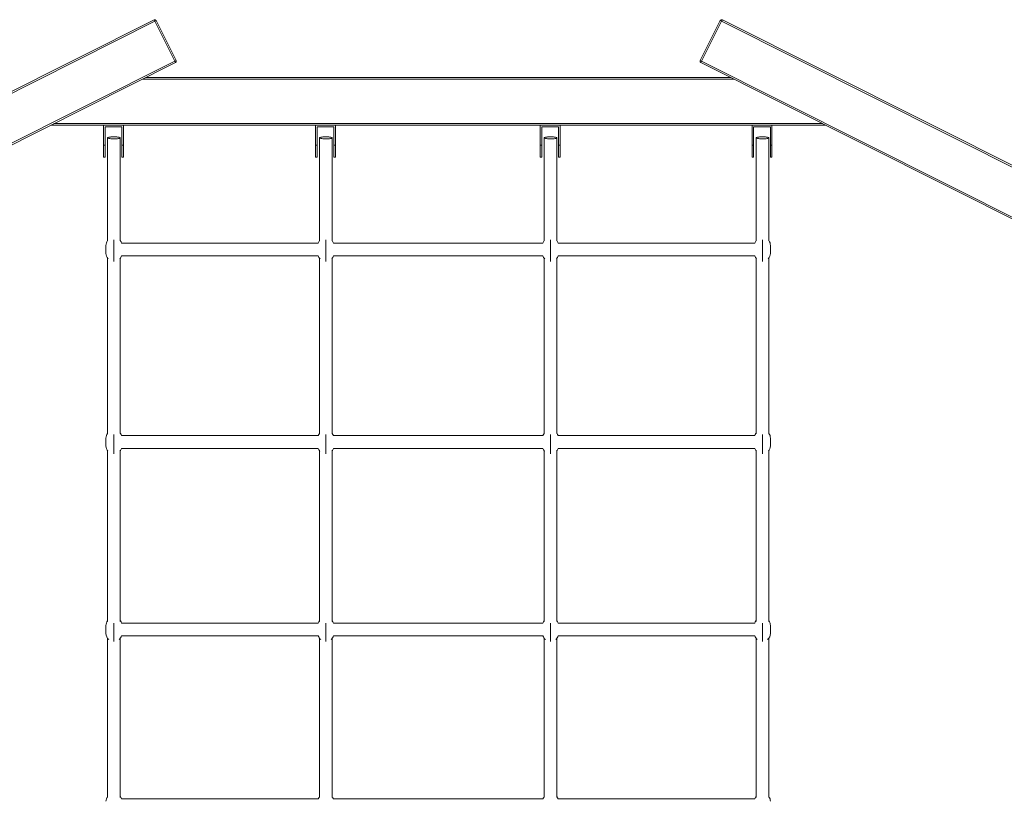
# Model space of a CAD drawing. Units: millimetres. Extents: x -24144 to 7083, y -7850 to 3101.
# Drawn here: x -22723 to -21487, y 2123 to 3101 of the extents above; entities that cross this region are included whole.
import ezdxf

# ---------------------------------------------------------------- set-up
doc = ezdxf.new("R2010")
doc.units = ezdxf.units.MM

msp = doc.modelspace()

# ---------------------------------------------------------------- linework, layer by layer
at = {"color": 7, "linetype": 'Continuous', "lineweight": 15}
for p, q in [((-23479.9, 2636.2), (-22554.1, 3101.2)), ((-22553.2, 3099.4), (-23479, 2634.4)), ((-22554.1, 3101.2), (-22553.2, 3099.4)), ((-22551.4, 3100.3), (-22553.2, 3099.4)), ((-22528.1, 3049.3), (-22553.2, 3099.4)), ((-22551.4, 3100.3), (-22526.3, 3050.2)), ((-21868.6, 3050.2), (-21843.5, 3100.3)), ((-21841.7, 3099.4), (-21866.8, 3049.3)), ((-21843.5, 3100.3), (-21841.7, 3099.4)), ((-21840.8, 3101.2), (-21841.7, 3099.4)), ((-20915.9, 2634.4), (-21841.7, 3099.4)), ((-21840.8, 3101.2), (-20915, 2636.2)), ((-23453.9, 2584.4), (-22528.1, 3049.3)), ((-22527.2, 3047.5), (-23453, 2582.6)), ((-22528.1, 3049.3), (-22526.3, 3050.2)), ((-22528.1, 3049.3), (-22527.2, 3047.5)), ((-21866.8, 3049.3), (-21868.6, 3050.2)), ((-21866.8, 3049.3), (-21867.7, 3047.5)), ((-20941.9, 2582.6), (-21867.7, 3047.5)), ((-21866.8, 3049.3), (-20941, 2584.4)), ((-22564.4, 3028.9), (-21830.5, 3028.9)), ((-22617.6, 2968.9), (-22683.9, 2968.9)), ((-22592.6, 2968.9), (-22617.6, 2968.9)), ((-22617.6, 2968.9), (-22617.6, 2943.9)), ((-22594.6, 2966.9), (-22615.6, 2966.9)), ((-22615.6, 2966.9), (-22615.6, 2943.9)), ((-22594.6, 2943.9), (-22594.6, 2966.9)), ((-22351.6, 2968.9), (-22592.6, 2968.9)), ((-22592.6, 2943.9), (-22592.6, 2968.9)), ((-22326.6, 2968.9), (-22351.6, 2968.9)), ((-22351.6, 2968.9), (-22351.6, 2943.9)), ((-22349.6, 2966.9), (-22349.6, 2943.9)), ((-22328.6, 2966.9), (-22349.6, 2966.9)), ((-22328.6, 2943.9), (-22328.6, 2966.9)), ((-22069.6, 2968.9), (-22326.6, 2968.9)), ((-22326.6, 2943.9), (-22326.6, 2968.9)), ((-22069.6, 2943.9), (-22069.6, 2968.9)), ((-22069.6, 2968.9), (-22044.6, 2968.9)), ((-22067.6, 2966.9), (-22046.6, 2966.9)), ((-22067.6, 2943.9), (-22067.6, 2966.9)), ((-22046.6, 2966.9), (-22046.6, 2943.9)), ((-21803.6, 2968.9), (-22044.6, 2968.9)), ((-22044.6, 2968.9), (-22044.6, 2943.9)), ((-21803.6, 2943.9), (-21803.6, 2968.9)), ((-21803.6, 2968.9), (-21778.6, 2968.9)), ((-21801.6, 2966.9), (-21780.6, 2966.9)), ((-21801.6, 2943.9), (-21801.6, 2966.9)), ((-21780.6, 2966.9), (-21780.6, 2943.9)), ((-21711.1, 2968.9), (-21778.6, 2968.9)), ((-21778.6, 2968.9), (-21778.6, 2943.9)), ((-22617.6, 2943.9), (-22615.6, 2943.9)), ((-22617.6, 2928.9), (-22617.6, 2943.9)), ((-22615.6, 2943.9), (-22615.6, 2928.9)), ((-22594.6, 2943.9), (-22592.6, 2943.9)), ((-22594.6, 2928.9), (-22594.6, 2943.9)), ((-22592.6, 2943.9), (-22592.6, 2928.9)), ((-22351.6, 2943.9), (-22349.6, 2943.9)), ((-22351.6, 2928.9), (-22351.6, 2943.9)), ((-22349.6, 2943.9), (-22349.6, 2928.9)), ((-22328.6, 2928.9), (-22328.6, 2943.9)), ((-22328.6, 2943.9), (-22326.6, 2943.9)), ((-22326.6, 2943.9), (-22326.6, 2928.9)), ((-22067.6, 2943.9), (-22069.6, 2943.9)), ((-22069.6, 2943.9), (-22069.6, 2928.9)), ((-22067.6, 2928.9), (-22067.6, 2943.9)), ((-22044.6, 2943.9), (-22046.6, 2943.9)), ((-22046.6, 2943.9), (-22046.6, 2928.9)), ((-22044.6, 2928.9), (-22044.6, 2943.9)), ((-21801.6, 2943.9), (-21803.6, 2943.9)), ((-21803.6, 2943.9), (-21803.6, 2928.9)), ((-21801.6, 2928.9), (-21801.6, 2943.9)), ((-21778.6, 2943.9), (-21780.6, 2943.9)), ((-21780.6, 2943.9), (-21780.6, 2928.9)), ((-21778.6, 2928.9), (-21778.6, 2943.9)), ((-22615.6, 2928.9), (-22617.6, 2928.9)), ((-22592.6, 2928.9), (-22594.6, 2928.9)), ((-22349.6, 2928.9), (-22351.6, 2928.9)), ((-22326.6, 2928.9), (-22328.6, 2928.9)), ((-22069.6, 2928.9), (-22067.6, 2928.9)), ((-22046.6, 2928.9), (-22044.6, 2928.9)), ((-21803.6, 2928.9), (-21801.6, 2928.9)), ((-21780.6, 2928.9), (-21778.6, 2928.9)), ((-22614.5, 2813), (-22614.5, 2818)), ((-22348, 2821), (-22594.9, 2821)), ((-22066, 2821), (-22328.9, 2821)), ((-21800, 2821), (-22046.9, 2821)), ((-21780.5, 2813), (-21780.5, 2818)), ((-22614.5, 2808), (-22614.5, 2813)), ((-21780.5, 2808), (-21780.5, 2813)), ((-22594.9, 2805), (-22348, 2805)), ((-22328.9, 2805), (-22066, 2805)), ((-22046.9, 2805), (-21800, 2805)), ((-22614.5, 2571.3), (-22614.5, 2576.3)), ((-22614.5, 2566.3), (-22614.5, 2571.3)), ((-22348, 2579.3), (-22594.9, 2579.3)), ((-22066, 2579.3), (-22328.9, 2579.3)), ((-21800, 2579.3), (-22046.9, 2579.3)), ((-21780.5, 2571.3), (-21780.5, 2576.3)), ((-21780.5, 2566.3), (-21780.5, 2571.3)), ((-22594.9, 2563.3), (-22348, 2563.3)), ((-22328.9, 2563.3), (-22066, 2563.3)), ((-22046.9, 2563.3), (-21800, 2563.3)), ((-22614.5, 2335.9), (-22614.5, 2340.9)), ((-22614.5, 2330.9), (-22614.5, 2335.9)), ((-22348, 2343.9), (-22594.9, 2343.9)), ((-22066, 2343.9), (-22328.9, 2343.9)), ((-21800, 2343.9), (-22046.9, 2343.9)), ((-21780.5, 2335.9), (-21780.5, 2340.9)), ((-21780.5, 2330.9), (-21780.5, 2335.9)), ((-22594.9, 2327.9), (-22348, 2327.9)), ((-22328.9, 2327.9), (-22066, 2327.9)), ((-22046.9, 2327.9), (-21800, 2327.9)), ((-22348, 2123.3), (-22594.9, 2123.3)), ((-22066, 2123.3), (-22328.9, 2123.3)), ((-21800, 2123.3), (-22046.9, 2123.3))]:
    msp.add_line(p, q, dxfattribs=at)
at = {"color": 8, "linetype": 'Continuous', "lineweight": 15}
for p, q in [((-21826.5, 3026.9), (-22568.4, 3026.9)), ((-22679.9, 2970.9), (-21715, 2970.9)), ((-22604.5, 2825.2), (-22604.5, 2813)), ((-22338.5, 2825.2), (-22338.5, 2813)), ((-22056.5, 2825.2), (-22056.5, 2813)), ((-21790.5, 2825.2), (-21790.5, 2813)), ((-22604.5, 2813), (-22604.5, 2798)), ((-22338.5, 2813), (-22338.5, 2798)), ((-22056.5, 2813), (-22056.5, 2798)), ((-21790.5, 2813), (-21790.5, 2798)), ((-22604.5, 2580.7), (-22604.5, 2571.3)), ((-22604.5, 2571.3), (-22604.5, 2556.3)), ((-22338.5, 2580.7), (-22338.5, 2571.3)), ((-22338.5, 2571.3), (-22338.5, 2556.3)), ((-22056.5, 2580.7), (-22056.5, 2571.3)), ((-22056.5, 2571.3), (-22056.5, 2556.3)), ((-21790.5, 2580.7), (-21790.5, 2571.3)), ((-21790.5, 2571.3), (-21790.5, 2556.3)), ((-22604.5, 2343.7), (-22604.5, 2335.9)), ((-22604.5, 2335.9), (-22604.5, 2320.9)), ((-22338.5, 2343.7), (-22338.5, 2335.9)), ((-22338.5, 2335.9), (-22338.5, 2320.9)), ((-22056.5, 2343.7), (-22056.5, 2335.9)), ((-22056.5, 2335.9), (-22056.5, 2320.9)), ((-21790.5, 2343.7), (-21790.5, 2335.9)), ((-21790.5, 2335.9), (-21790.5, 2320.9))]:
    msp.add_line(p, q, dxfattribs=at)
at = {"color": 7, "linetype": 'Continuous', "lineweight": 15, "flags": 128}
for points in [[(-22596.5, 2953), (-22596.7, 2953.3), (-22597.2, 2953.6), (-22598.1, 2953.8), (-22599.3, 2954), (-22600.7, 2954.2), (-22602.3, 2954.3), (-22604, 2954.3), (-22605.8, 2954.3), (-22607.4, 2954.2), (-22609, 2954.1), (-22610.3, 2953.9), (-22611.3, 2953.7), (-22612, 2953.5), (-22612.4, 2953.2), (-22612.5, 2953)], [(-22612.5, 2953), (-22612.3, 2953.3), (-22611.7, 2953.6), (-22610.8, 2953.8), (-22609.6, 2954), (-22608.2, 2954.2), (-22606.6, 2954.3), (-22604.9, 2954.3), (-22603.2, 2954.3), (-22601.5, 2954.2), (-22600, 2954.1), (-22598.7, 2953.9), (-22597.6, 2953.7), (-22596.9, 2953.5), (-22596.5, 2953.2), (-22596.5, 2952.9), (-22596.9, 2952.6), (-22597.6, 2952.4), (-22598.7, 2952.2), (-22600, 2952), (-22601.5, 2951.9), (-22603.2, 2951.8), (-22604.9, 2951.8), (-22606.6, 2951.8), (-22608.2, 2951.9), (-22609.6, 2952.1), (-22610.8, 2952.3), (-22611.7, 2952.5), (-22612.3, 2952.8), (-22612.5, 2953)], [(-22346.5, 2953), (-22346.3, 2953.3), (-22345.7, 2953.6), (-22344.8, 2953.8), (-22343.6, 2954), (-22342.2, 2954.2), (-22340.6, 2954.3), (-22338.9, 2954.3), (-22337.2, 2954.3), (-22335.5, 2954.2), (-22334, 2954.1), (-22332.7, 2953.9), (-22331.6, 2953.7), (-22330.9, 2953.5), (-22330.5, 2953.2), (-22330.5, 2952.9), (-22330.9, 2952.6), (-22331.6, 2952.4), (-22332.7, 2952.2), (-22334, 2952), (-22335.5, 2951.9), (-22337.2, 2951.8), (-22338.9, 2951.8), (-22340.6, 2951.8), (-22342.2, 2951.9), (-22343.6, 2952.1), (-22344.8, 2952.3), (-22345.7, 2952.5), (-22346.3, 2952.8), (-22346.5, 2953)], [(-22330.5, 2953), (-22330.7, 2953.3), (-22331.2, 2953.6), (-22332.1, 2953.8), (-22333.3, 2954), (-22334.7, 2954.2), (-22336.3, 2954.3), (-22338, 2954.3), (-22339.8, 2954.3), (-22341.4, 2954.2), (-22343, 2954.1), (-22344.3, 2953.9), (-22345.3, 2953.7), (-22346, 2953.5), (-22346.4, 2953.2), (-22346.5, 2953)], [(-22064.5, 2953), (-22064.3, 2953.3), (-22063.7, 2953.6), (-22062.8, 2953.8), (-22061.6, 2954), (-22060.2, 2954.2), (-22058.6, 2954.3), (-22056.9, 2954.3), (-22055.2, 2954.3), (-22053.5, 2954.2), (-22052, 2954.1), (-22050.6, 2953.9), (-22049.6, 2953.7), (-22048.9, 2953.5), (-22048.5, 2953.2), (-22048.5, 2952.9), (-22048.9, 2952.6), (-22049.6, 2952.4), (-22050.6, 2952.2), (-22052, 2952), (-22053.5, 2951.9), (-22055.2, 2951.8), (-22056.9, 2951.8), (-22058.6, 2951.8), (-22060.2, 2951.9), (-22061.6, 2952.1), (-22062.8, 2952.3), (-22063.7, 2952.5), (-22064.3, 2952.8), (-22064.5, 2953)], [(-22048.5, 2953), (-22048.6, 2953.3), (-22049.2, 2953.6), (-22050.1, 2953.8), (-22051.3, 2954), (-22052.7, 2954.2), (-22054.3, 2954.3), (-22056, 2954.3), (-22057.8, 2954.3), (-22059.4, 2954.2), (-22060.9, 2954.1), (-22062.3, 2953.9), (-22063.3, 2953.7), (-22064, 2953.5), (-22064.4, 2953.2), (-22064.5, 2953)], [(-21782.5, 2953), (-21782.6, 2953.3), (-21783.2, 2953.6), (-21784.1, 2953.8), (-21785.3, 2954), (-21786.7, 2954.2), (-21788.3, 2954.3), (-21790, 2954.3), (-21791.8, 2954.3), (-21793.4, 2954.2), (-21794.9, 2954.1), (-21796.3, 2953.9), (-21797.3, 2953.7), (-21798, 2953.5), (-21798.4, 2953.2), (-21798.5, 2953)], [(-21798.5, 2953), (-21798.3, 2953.3), (-21797.7, 2953.6), (-21796.8, 2953.8), (-21795.6, 2954), (-21794.2, 2954.2), (-21792.6, 2954.3), (-21790.9, 2954.3), (-21789.2, 2954.3), (-21787.5, 2954.2), (-21786, 2954.1), (-21784.6, 2953.9), (-21783.6, 2953.7), (-21782.9, 2953.5), (-21782.5, 2953.2), (-21782.5, 2952.9), (-21782.9, 2952.6), (-21783.6, 2952.4), (-21784.6, 2952.2), (-21786, 2952), (-21787.5, 2951.9), (-21789.2, 2951.8), (-21790.9, 2951.8), (-21792.6, 2951.8), (-21794.2, 2951.9), (-21795.6, 2952.1), (-21796.8, 2952.3), (-21797.7, 2952.5), (-21798.3, 2952.8), (-21798.5, 2953)]]:
    msp.add_lwpolyline(points, dxfattribs=at)
at = {"color": 7, "linetype": 'Continuous', "lineweight": 15}
for centre, radius, start, end in [((-22553.2, 3099.4), 2, 26.6667, 116.6667), ((-21841.7, 3099.4), 2, 63.3333, 153.3333), ((-22528.1, 3049.3), 2, 296.6667, 26.6667), ((-21866.8, 3049.3), 2, 153.3333, 243.3333), ((-22604.5, 2818), 10, 143.0265, 180), ((-22604.5, 2818), 10, 17.4576, 36.9735), ((-22338.5, 2818), 10, 143.0265, 162.5424), ((-22338.5, 2818), 10, 17.4576, 36.9735), ((-22056.5, 2818), 10, 142.9675, 162.5424), ((-22056.5, 2818), 10, 17.4576, 36.9145), ((-21790.5, 2818), 10, 142.9675, 162.5424), ((-21790.5, 2818), 10, 0, 36.9145), ((-22604.5, 2808), 10, 180, 222.6996), ((-21790.5, 2808), 10, 317.3565, 0), ((-22604.5, 2808), 10, 317.3004, 342.5424), ((-22338.5, 2808), 10, 197.4576, 222.6996), ((-22338.5, 2808), 10, 317.3004, 342.5424), ((-22056.5, 2808), 10, 197.4576, 222.7556), ((-22056.5, 2808), 10, 317.3565, 342.5424), ((-21790.5, 2808), 10, 197.4576, 222.7556), ((-22604.5, 2576.3), 10, 144.2, 180), ((-22604.5, 2576.3), 10, 17.4576, 35.594), ((-22338.5, 2576.3), 10, 144.2545, 162.5424), ((-22338.5, 2576.3), 10, 17.4576, 35.6603), ((-22056.5, 2576.3), 10, 144.2, 162.5424), ((-22056.5, 2576.3), 10, 17.4576, 35.594), ((-21790.5, 2576.3), 10, 144.1456, 162.5424), ((-21790.5, 2576.3), 10, 0, 35.5278), ((-22604.5, 2566.3), 10, 180, 221.3551), ((-22604.5, 2566.3), 10, 318.6449, 342.5424), ((-22338.5, 2566.3), 10, 197.4576, 221.3551), ((-22338.5, 2566.3), 10, 318.6449, 342.5424), ((-22056.5, 2566.3), 10, 197.4576, 221.4156), ((-22056.5, 2566.3), 10, 318.7055, 342.5424), ((-21790.5, 2566.3), 10, 197.4576, 221.4156), ((-21790.5, 2566.3), 10, 318.7055, 0), ((-22604.5, 2340.9), 10, 144.2, 180), ((-22604.5, 2340.9), 10, 17.4576, 35.594), ((-22338.5, 2340.9), 10, 144.2545, 162.5424), ((-22338.5, 2340.9), 10, 17.4576, 35.6603), ((-22056.5, 2340.9), 10, 144.2, 162.5424), ((-22056.5, 2340.9), 10, 17.4576, 35.594), ((-21790.5, 2340.9), 10, 144.1456, 162.5424), ((-21790.5, 2340.9), 10, 0, 35.5278), ((-22604.5, 2330.9), 10, 180, 229.7471), ((-22604.5, 2330.9), 10, 310.2529, 342.5424), ((-22338.5, 2330.9), 10, 197.4576, 229.7471), ((-22338.5, 2330.9), 10, 310.2529, 342.5424), ((-22056.5, 2330.9), 10, 197.4576, 229.809), ((-22056.5, 2330.9), 10, 310.3149, 342.5424), ((-21790.5, 2330.9), 10, 197.4576, 229.809), ((-21790.5, 2330.9), 10, 310.3149, 0), ((-22604.5, 2120.3), 10, 144.2, 180), ((-22604.5, 2120.3), 10, 17.4576, 35.594), ((-22338.5, 2120.3), 10, 144.2545, 162.5424), ((-22338.5, 2120.3), 10, 17.4576, 35.6603), ((-22056.5, 2120.3), 10, 144.2, 162.5424), ((-22056.5, 2120.3), 10, 17.4576, 35.594), ((-21790.5, 2120.3), 10, 144.1456, 162.5424), ((-21790.5, 2120.3), 10, 0, 35.5278)]:
    msp.add_arc(centre, radius, start, end, dxfattribs=at)
for points, knots in [([(-22612.5, 2953), (-22612.5, 2938.9), (-22612.5, 2910.9), (-22612.5, 2869.3), (-22612.5, 2840.3), (-22612.5, 2825.3), (-22612.5, 2823.7)], [0, 0, 0, 0, 0.327065, 0.648681, 0.964849, 1, 1, 1, 1]), ([(-22612.5, 2953), (-22612.5, 2938.9), (-22612.5, 2910.9), (-22612.5, 2869.3), (-22612.5, 2840.3), (-22612.5, 2825.3), (-22612.5, 2823.8)], [0, 0, 0, 0, 0.327083, 0.648717, 0.964903, 1, 1, 1, 1]), ([(-22596.5, 2823.7), (-22596.5, 2836.4), (-22596.5, 2864), (-22596.5, 2907.2), (-22596.5, 2937.7), (-22596.5, 2953)], [0, 0, 0, 0, 0.293979, 0.644527, 1, 1, 1, 1]), ([(-22596.5, 2823.7), (-22596.5, 2836.4), (-22596.5, 2864), (-22596.5, 2907.2), (-22596.5, 2937.7), (-22596.5, 2953)], [0, 0, 0, 0, 0.294032, 0.644554, 1, 1, 1, 1]), ([(-22346.5, 2953), (-22346.5, 2938.9), (-22346.5, 2910.9), (-22346.5, 2869.3), (-22346.5, 2840.3), (-22346.5, 2825.3), (-22346.5, 2823.8)], [0, 0, 0, 0, 0.327083, 0.648717, 0.964903, 1, 1, 1, 1]), ([(-22346.5, 2953), (-22346.5, 2938.9), (-22346.5, 2910.9), (-22346.5, 2869.3), (-22346.5, 2840.3), (-22346.5, 2825.3), (-22346.5, 2823.7)], [0, 0, 0, 0, 0.327065, 0.648681, 0.964849, 1, 1, 1, 1]), ([(-22330.5, 2823.7), (-22330.5, 2836.4), (-22330.5, 2864), (-22330.5, 2907.2), (-22330.5, 2937.7), (-22330.5, 2953)], [0, 0, 0, 0, 0.294032, 0.644554, 1, 1, 1, 1]), ([(-22330.5, 2823.7), (-22330.5, 2836.4), (-22330.5, 2864), (-22330.5, 2907.2), (-22330.5, 2937.7), (-22330.5, 2953)], [0, 0, 0, 0, 0.293979, 0.644527, 1, 1, 1, 1]), ([(-22064.5, 2953), (-22064.5, 2938.9), (-22064.5, 2910.9), (-22064.5, 2869.3), (-22064.5, 2840.3), (-22064.5, 2825.3), (-22064.5, 2823.8)], [0, 0, 0, 0, 0.327101, 0.648754, 0.964957, 1, 1, 1, 1]), ([(-22064.5, 2953), (-22064.5, 2938.9), (-22064.5, 2910.9), (-22064.5, 2869.3), (-22064.5, 2840.3), (-22064.5, 2825.3), (-22064.5, 2823.8)], [0, 0, 0, 0, 0.327083, 0.648717, 0.964903, 1, 1, 1, 1]), ([(-22048.5, 2823.7), (-22048.5, 2836.4), (-22048.5, 2864), (-22048.5, 2907.2), (-22048.5, 2937.7), (-22048.5, 2953)], [0, 0, 0, 0, 0.294086, 0.644581, 1, 1, 1, 1]), ([(-22048.5, 2823.7), (-22048.5, 2836.4), (-22048.5, 2864), (-22048.5, 2907.2), (-22048.5, 2937.7), (-22048.5, 2953)], [0, 0, 0, 0, 0.294032, 0.644554, 1, 1, 1, 1]), ([(-21798.5, 2953), (-21798.5, 2938.9), (-21798.5, 2910.9), (-21798.5, 2869.3), (-21798.5, 2840.3), (-21798.5, 2825.3), (-21798.5, 2823.8)], [0, 0, 0, 0, 0.327083, 0.648717, 0.964903, 1, 1, 1, 1]), ([(-21798.5, 2953), (-21798.5, 2938.9), (-21798.5, 2910.9), (-21798.5, 2869.3), (-21798.5, 2840.3), (-21798.5, 2825.3), (-21798.5, 2823.8)], [0, 0, 0, 0, 0.327101, 0.648754, 0.964957, 1, 1, 1, 1]), ([(-21782.5, 2823.7), (-21782.5, 2836.4), (-21782.5, 2864), (-21782.5, 2907.2), (-21782.5, 2937.7), (-21782.5, 2953)], [0, 0, 0, 0, 0.294032, 0.644554, 1, 1, 1, 1]), ([(-21782.5, 2823.7), (-21782.5, 2836.4), (-21782.5, 2864), (-21782.5, 2907.2), (-21782.5, 2937.7), (-21782.5, 2953)], [0, 0, 0, 0, 0.294086, 0.644581, 1, 1, 1, 1]), ([(-22612.5, 2802.3), (-22612.5, 2797.6), (-22612.5, 2779.9), (-22612.5, 2749.4), (-22612.5, 2711.9), (-22612.5, 2675.9), (-22612.5, 2641.4), (-22612.5, 2610.1), (-22612.5, 2590.5), (-22612.5, 2582)], [0, 0, 0, 0, 0.0625323, 0.2384512, 0.4112304, 0.5712611, 0.7285007, 0.8829492, 1, 1, 1, 1]), ([(-22612.5, 2802.3), (-22612.5, 2797.6), (-22612.5, 2779.9), (-22612.5, 2749.4), (-22612.5, 2711.9), (-22612.5, 2675.9), (-22612.5, 2641.4), (-22612.5, 2610), (-22612.5, 2590.3), (-22612.5, 2581.7)], [0, 0, 0, 0, 0.062402, 0.238078, 0.410619, 0.570429, 0.727451, 0.881687, 1, 1, 1, 1]), ([(-22596.5, 2582), (-22596.5, 2587.8), (-22596.5, 2607.7), (-22596.5, 2642.3), (-22596.5, 2685.9), (-22596.5, 2729.7), (-22596.5, 2768.6), (-22596.5, 2792.6), (-22596.5, 2802.2)], [0, 0, 0, 0, 0.079871, 0.275643, 0.474607, 0.676765, 0.870296, 1, 1, 1, 1]), ([(-22596.5, 2581.8), (-22596.5, 2587.6), (-22596.5, 2607.6), (-22596.5, 2642.3), (-22596.5, 2685.9), (-22596.5, 2729.7), (-22596.5, 2768.6), (-22596.5, 2792.6), (-22596.5, 2802.2)], [0, 0, 0, 0, 0.08092, 0.276461, 0.475192, 0.677112, 0.870416, 1, 1, 1, 1]), ([(-22346.5, 2802.3), (-22346.5, 2797.6), (-22346.5, 2779.9), (-22346.5, 2749.4), (-22346.5, 2711.9), (-22346.5, 2675.9), (-22346.5, 2641.4), (-22346.5, 2610), (-22346.5, 2590.3), (-22346.5, 2581.7)], [0, 0, 0, 0, 0.062402, 0.238078, 0.410619, 0.570429, 0.727451, 0.881687, 1, 1, 1, 1]), ([(-22346.5, 2802.3), (-22346.5, 2797.6), (-22346.5, 2779.9), (-22346.5, 2749.4), (-22346.5, 2711.9), (-22346.5, 2675.9), (-22346.5, 2641.4), (-22346.5, 2610.1), (-22346.5, 2590.5), (-22346.5, 2582)], [0, 0, 0, 0, 0.0625323, 0.2384512, 0.4112304, 0.5712611, 0.7285007, 0.8829492, 1, 1, 1, 1]), ([(-22330.5, 2581.8), (-22330.5, 2587.6), (-22330.5, 2607.6), (-22330.5, 2642.3), (-22330.5, 2685.9), (-22330.5, 2729.7), (-22330.5, 2768.6), (-22330.5, 2792.6), (-22330.5, 2802.2)], [0, 0, 0, 0, 0.08092, 0.276461, 0.475192, 0.677112, 0.870416, 1, 1, 1, 1]), ([(-22330.5, 2582), (-22330.5, 2587.8), (-22330.5, 2607.7), (-22330.5, 2642.3), (-22330.5, 2685.9), (-22330.5, 2729.7), (-22330.5, 2768.6), (-22330.5, 2792.6), (-22330.5, 2802.2)], [0, 0, 0, 0, 0.079871, 0.275643, 0.474607, 0.676765, 0.870296, 1, 1, 1, 1]), ([(-22064.5, 2802.3), (-22064.5, 2797.6), (-22064.5, 2779.9), (-22064.5, 2749.4), (-22064.5, 2711.9), (-22064.5, 2675.9), (-22064.5, 2641.4), (-22064.5, 2610), (-22064.5, 2590.3), (-22064.5, 2581.7)], [0, 0, 0, 0, 0.062364, 0.238054, 0.410608, 0.570431, 0.727466, 0.881714, 1, 1, 1, 1]), ([(-22064.5, 2802.3), (-22064.5, 2797.6), (-22064.5, 2779.9), (-22064.5, 2749.4), (-22064.5, 2711.9), (-22064.5, 2675.9), (-22064.5, 2641.4), (-22064.5, 2610.1), (-22064.5, 2590.5), (-22064.5, 2582)], [0, 0, 0, 0, 0.062494, 0.238426, 0.411218, 0.571261, 0.728513, 0.882973, 1, 1, 1, 1]), ([(-22048.5, 2581.8), (-22048.5, 2587.6), (-22048.5, 2607.6), (-22048.5, 2642.3), (-22048.5, 2685.9), (-22048.5, 2729.7), (-22048.5, 2768.6), (-22048.5, 2792.6), (-22048.5, 2802.2)], [0, 0, 0, 0, 0.08095, 0.276479, 0.475196, 0.677102, 0.870392, 1, 1, 1, 1]), ([(-22048.5, 2582), (-22048.5, 2587.8), (-22048.5, 2607.7), (-22048.5, 2642.3), (-22048.5, 2685.9), (-22048.5, 2729.7), (-22048.5, 2768.6), (-22048.5, 2792.6), (-22048.5, 2802.2)], [0, 0, 0, 0, 0.07991, 0.275666, 0.474615, 0.676758, 0.870273, 1, 1, 1, 1]), ([(-21798.5, 2802.3), (-21798.5, 2797.6), (-21798.5, 2779.9), (-21798.5, 2749.4), (-21798.5, 2711.9), (-21798.5, 2675.9), (-21798.5, 2641.4), (-21798.5, 2610.1), (-21798.5, 2590.5), (-21798.5, 2582)], [0, 0, 0, 0, 0.062494, 0.238426, 0.411218, 0.571261, 0.728513, 0.882973, 1, 1, 1, 1]), ([(-21798.5, 2802.3), (-21798.5, 2797.6), (-21798.5, 2779.9), (-21798.5, 2749.4), (-21798.5, 2711.9), (-21798.5, 2675.9), (-21798.5, 2641.4), (-21798.5, 2610), (-21798.5, 2590.3), (-21798.5, 2581.7)], [0, 0, 0, 0, 0.062364, 0.238054, 0.410608, 0.570431, 0.727466, 0.881714, 1, 1, 1, 1]), ([(-21782.5, 2582), (-21782.5, 2587.8), (-21782.5, 2607.7), (-21782.5, 2642.3), (-21782.5, 2685.9), (-21782.5, 2729.7), (-21782.5, 2768.6), (-21782.5, 2792.6), (-21782.5, 2802.2)], [0, 0, 0, 0, 0.07991, 0.275666, 0.474615, 0.676758, 0.870273, 1, 1, 1, 1]), ([(-21782.5, 2581.8), (-21782.5, 2587.6), (-21782.5, 2607.6), (-21782.5, 2642.3), (-21782.5, 2685.9), (-21782.5, 2729.7), (-21782.5, 2768.6), (-21782.5, 2792.6), (-21782.5, 2802.2)], [0, 0, 0, 0, 0.08095, 0.276479, 0.475196, 0.677102, 0.870392, 1, 1, 1, 1]), ([(-22612.5, 2560.5), (-22612.5, 2554.5), (-22612.5, 2535), (-22612.5, 2502.8), (-22612.5, 2464.2), (-22612.5, 2426.9), (-22612.5, 2390.8), (-22612.5, 2364.2), (-22612.5, 2349.7), (-22612.5, 2346.6)], [0, 0, 0, 0, 0.083446, 0.266996, 0.446071, 0.620671, 0.790796, 0.956445, 1, 1, 1, 1]), ([(-22612.5, 2560.5), (-22612.5, 2554.5), (-22612.5, 2535), (-22612.5, 2502.8), (-22612.5, 2464.2), (-22612.5, 2426.9), (-22612.5, 2390.8), (-22612.5, 2363.9), (-22612.5, 2349.1), (-22612.5, 2345.8)], [0, 0, 0, 0, 0.083088, 0.265948, 0.44435, 0.618293, 0.787778, 0.952804, 1, 1, 1, 1]), ([(-22596.5, 2346.6), (-22596.5, 2354.3), (-22596.5, 2373.5), (-22596.5, 2404.8), (-22596.5, 2440.5), (-22596.5, 2477.9), (-22596.5, 2517), (-22596.5, 2544.8), (-22596.5, 2559.5), (-22596.5, 2560.5)], [0, 0, 0, 0, 0.110642, 0.275902, 0.443971, 0.614851, 0.799157, 0.986624, 1, 1, 1, 1]), ([(-22596.5, 2345.8), (-22596.5, 2353.8), (-22596.5, 2373.3), (-22596.5, 2404.8), (-22596.5, 2440.5), (-22596.5, 2477.9), (-22596.5, 2517), (-22596.5, 2544.9), (-22596.5, 2559.5), (-22596.5, 2560.5)], [0, 0, 0, 0, 0.114107, 0.278717, 0.446126, 0.616333, 0.799914, 0.986643, 1, 1, 1, 1]), ([(-22346.5, 2560.5), (-22346.5, 2554.5), (-22346.5, 2535), (-22346.5, 2502.8), (-22346.5, 2464.2), (-22346.5, 2426.9), (-22346.5, 2390.8), (-22346.5, 2363.9), (-22346.5, 2349.1), (-22346.5, 2345.8)], [0, 0, 0, 0, 0.083088, 0.265948, 0.44435, 0.618293, 0.787778, 0.952804, 1, 1, 1, 1]), ([(-22346.5, 2560.5), (-22346.5, 2554.5), (-22346.5, 2535), (-22346.5, 2502.8), (-22346.5, 2464.2), (-22346.5, 2426.9), (-22346.5, 2390.8), (-22346.5, 2364.2), (-22346.5, 2349.7), (-22346.5, 2346.6)], [0, 0, 0, 0, 0.083446, 0.266996, 0.446071, 0.620671, 0.790796, 0.956445, 1, 1, 1, 1]), ([(-22330.5, 2345.8), (-22330.5, 2353.8), (-22330.5, 2373.3), (-22330.5, 2404.8), (-22330.5, 2440.5), (-22330.5, 2477.9), (-22330.5, 2517), (-22330.5, 2544.9), (-22330.5, 2559.5), (-22330.5, 2560.5)], [0, 0, 0, 0, 0.114107, 0.278717, 0.446126, 0.616333, 0.799914, 0.986643, 1, 1, 1, 1]), ([(-22330.5, 2346.6), (-22330.5, 2354.3), (-22330.5, 2373.5), (-22330.5, 2404.8), (-22330.5, 2440.5), (-22330.5, 2477.9), (-22330.5, 2517), (-22330.5, 2544.8), (-22330.5, 2559.5), (-22330.5, 2560.5)], [0, 0, 0, 0, 0.110642, 0.275902, 0.443971, 0.614851, 0.799157, 0.986624, 1, 1, 1, 1]), ([(-22064.5, 2560.5), (-22064.5, 2554.4), (-22064.5, 2535), (-22064.5, 2502.8), (-22064.5, 2464.2), (-22064.5, 2426.9), (-22064.5, 2390.8), (-22064.5, 2363.9), (-22064.5, 2349.1), (-22064.5, 2345.8)], [0, 0, 0, 0, 0.08305, 0.265925, 0.444341, 0.618298, 0.787796, 0.952836, 1, 1, 1, 1]), ([(-22064.5, 2560.5), (-22064.5, 2554.5), (-22064.5, 2535), (-22064.5, 2502.8), (-22064.5, 2464.2), (-22064.5, 2426.9), (-22064.5, 2390.8), (-22064.5, 2364.2), (-22064.5, 2349.7), (-22064.5, 2346.6)], [0, 0, 0, 0, 0.083408, 0.266973, 0.446062, 0.620676, 0.790814, 0.956476, 1, 1, 1, 1]), ([(-22048.5, 2345.8), (-22048.5, 2353.8), (-22048.5, 2373.3), (-22048.5, 2404.8), (-22048.5, 2440.5), (-22048.5, 2477.9), (-22048.5, 2517), (-22048.5, 2544.9), (-22048.5, 2559.5), (-22048.5, 2560.5)], [0, 0, 0, 0, 0.114135, 0.2787336, 0.4461308, 0.6163267, 0.7998951, 0.9866117, 1, 1, 1, 1]), ([(-22048.5, 2346.6), (-22048.5, 2354.3), (-22048.5, 2373.5), (-22048.5, 2404.8), (-22048.5, 2440.5), (-22048.5, 2477.9), (-22048.5, 2517), (-22048.5, 2544.9), (-22048.5, 2559.5), (-22048.5, 2560.5)], [0, 0, 0, 0, 0.110679, 0.275926, 0.443983, 0.614849, 0.79914, 0.986592, 1, 1, 1, 1]), ([(-21798.5, 2560.5), (-21798.5, 2554.5), (-21798.5, 2535), (-21798.5, 2502.8), (-21798.5, 2464.2), (-21798.5, 2426.9), (-21798.5, 2390.8), (-21798.5, 2364.2), (-21798.5, 2349.7), (-21798.5, 2346.6)], [0, 0, 0, 0, 0.083408, 0.266973, 0.446062, 0.620676, 0.790814, 0.956476, 1, 1, 1, 1]), ([(-21798.5, 2560.5), (-21798.5, 2554.4), (-21798.5, 2535), (-21798.5, 2502.8), (-21798.5, 2464.2), (-21798.5, 2426.9), (-21798.5, 2390.8), (-21798.5, 2363.9), (-21798.5, 2349.1), (-21798.5, 2345.8)], [0, 0, 0, 0, 0.08305, 0.265925, 0.444341, 0.618298, 0.787796, 0.952836, 1, 1, 1, 1]), ([(-21782.5, 2346.6), (-21782.5, 2354.3), (-21782.5, 2373.5), (-21782.5, 2404.8), (-21782.5, 2440.5), (-21782.5, 2477.9), (-21782.5, 2517), (-21782.5, 2544.9), (-21782.5, 2559.5), (-21782.5, 2560.5)], [0, 0, 0, 0, 0.110679, 0.275926, 0.443983, 0.614849, 0.79914, 0.986592, 1, 1, 1, 1]), ([(-21782.5, 2345.8), (-21782.5, 2353.8), (-21782.5, 2373.3), (-21782.5, 2404.8), (-21782.5, 2440.5), (-21782.5, 2477.9), (-21782.5, 2517), (-21782.5, 2544.9), (-21782.5, 2559.5), (-21782.5, 2560.5)], [0, 0, 0, 0, 0.114135, 0.2787336, 0.4461308, 0.6163267, 0.7998951, 0.9866117, 1, 1, 1, 1]), ([(-22612.5, 2325.1), (-22612.5, 2324.3), (-22612.5, 2312.8), (-22612.5, 2291.1), (-22612.5, 2260.4), (-22612.5, 2231.4), (-22612.5, 2203.9), (-22612.5, 2177.9), (-22612.5, 2153), (-22612.5, 2135.8), (-22612.5, 2126.9), (-22612.5, 2126)], [0, 0, 0, 0, 0.011894, 0.167799, 0.319334, 0.4665, 0.602302, 0.734158, 0.862068, 0.986031, 1, 1, 1, 1]), ([(-22612.5, 2325.1), (-22612.5, 2324.3), (-22612.5, 2312.8), (-22612.5, 2291.1), (-22612.5, 2260.4), (-22612.5, 2231.4), (-22612.5, 2203.9), (-22612.5, 2177.9), (-22612.5, 2153), (-22612.5, 2135.4), (-22612.5, 2126.2), (-22612.5, 2124.9)], [0, 0, 0, 0, 0.011777, 0.166764, 0.317407, 0.463706, 0.598709, 0.729789, 0.856945, 0.980179, 1, 1, 1, 1]), ([(-22596.5, 2126), (-22596.5, 2131.2), (-22596.5, 2146.4), (-22596.5, 2172.1), (-22596.5, 2203.3), (-22596.5, 2235.5), (-22596.5, 2268.7), (-22596.5, 2298.6), (-22596.5, 2317.6), (-22596.5, 2325.1)], [0, 0, 0, 0, 0.08107, 0.236559, 0.395248, 0.557137, 0.722225, 0.890513, 1, 1, 1, 1]), ([(-22596.5, 2125), (-22596.5, 2130.5), (-22596.5, 2146), (-22596.5, 2172.1), (-22596.5, 2203.3), (-22596.5, 2235.5), (-22596.5, 2268.7), (-22596.5, 2298.6), (-22596.5, 2317.6), (-22596.5, 2325.1)], [0, 0, 0, 0, 0.086226, 0.240837, 0.398629, 0.559603, 0.723759, 0.891096, 1, 1, 1, 1]), ([(-22346.5, 2325.1), (-22346.5, 2324.3), (-22346.5, 2312.8), (-22346.5, 2291.1), (-22346.5, 2260.4), (-22346.5, 2231.4), (-22346.5, 2203.9), (-22346.5, 2177.9), (-22346.5, 2153), (-22346.5, 2135.4), (-22346.5, 2126.2), (-22346.5, 2124.9)], [0, 0, 0, 0, 0.011777, 0.166764, 0.317407, 0.463706, 0.598709, 0.729789, 0.856945, 0.980179, 1, 1, 1, 1]), ([(-22346.5, 2325.1), (-22346.5, 2324.3), (-22346.5, 2312.8), (-22346.5, 2291.1), (-22346.5, 2260.4), (-22346.5, 2231.4), (-22346.5, 2203.9), (-22346.5, 2177.9), (-22346.5, 2153), (-22346.5, 2135.8), (-22346.5, 2126.9), (-22346.5, 2126)], [0, 0, 0, 0, 0.011894, 0.167799, 0.319334, 0.4665, 0.602302, 0.734158, 0.862068, 0.986031, 1, 1, 1, 1]), ([(-22330.5, 2125), (-22330.5, 2130.5), (-22330.5, 2146), (-22330.5, 2172.1), (-22330.5, 2203.3), (-22330.5, 2235.5), (-22330.5, 2268.7), (-22330.5, 2298.6), (-22330.5, 2317.6), (-22330.5, 2325.1)], [0, 0, 0, 0, 0.086226, 0.240837, 0.398629, 0.559603, 0.723759, 0.891096, 1, 1, 1, 1]), ([(-22330.5, 2126), (-22330.5, 2131.2), (-22330.5, 2146.4), (-22330.5, 2172.1), (-22330.5, 2203.3), (-22330.5, 2235.5), (-22330.5, 2268.7), (-22330.5, 2298.6), (-22330.5, 2317.6), (-22330.5, 2325.1)], [0, 0, 0, 0, 0.08107, 0.236559, 0.395248, 0.557137, 0.722225, 0.890513, 1, 1, 1, 1]), ([(-22064.5, 2325.1), (-22064.5, 2324.3), (-22064.5, 2312.8), (-22064.5, 2291.1), (-22064.5, 2260.4), (-22064.5, 2231.4), (-22064.5, 2203.9), (-22064.5, 2177.9), (-22064.5, 2153), (-22064.5, 2135.4), (-22064.5, 2126.2), (-22064.5, 2124.9)], [0, 0, 0, 0, 0.011731, 0.166731, 0.317386, 0.463697, 0.598711, 0.729802, 0.856969, 0.980212, 1, 1, 1, 1]), ([(-22064.5, 2325.1), (-22064.5, 2324.3), (-22064.5, 2312.8), (-22064.5, 2291.1), (-22064.5, 2260.4), (-22064.5, 2231.4), (-22064.5, 2203.9), (-22064.5, 2177.9), (-22064.5, 2153), (-22064.5, 2135.8), (-22064.5, 2126.9), (-22064.5, 2126.1)], [0, 0, 0, 0, 0.011848, 0.167766, 0.319314, 0.466492, 0.602306, 0.734173, 0.862093, 0.986067, 1, 1, 1, 1]), ([(-22048.5, 2124.9), (-22048.5, 2130.5), (-22048.5, 2146), (-22048.5, 2172.1), (-22048.5, 2203.3), (-22048.5, 2235.5), (-22048.5, 2268.7), (-22048.5, 2298.6), (-22048.5, 2317.6), (-22048.5, 2325.1)], [0, 0, 0, 0, 0.086256, 0.240856, 0.398637, 0.5596, 0.723744, 0.891069, 1, 1, 1, 1]), ([(-22048.5, 2126), (-22048.5, 2131.2), (-22048.5, 2146.4), (-22048.5, 2172.1), (-22048.5, 2203.3), (-22048.5, 2235.5), (-22048.5, 2268.7), (-22048.5, 2298.6), (-22048.5, 2317.6), (-22048.5, 2325.1)], [0, 0, 0, 0, 0.0811133, 0.2365893, 0.3952647, 0.5571395, 0.7222136, 0.8904871, 1, 1, 1, 1]), ([(-21798.5, 2325.1), (-21798.5, 2324.3), (-21798.5, 2312.8), (-21798.5, 2291.1), (-21798.5, 2260.4), (-21798.5, 2231.4), (-21798.5, 2203.9), (-21798.5, 2177.9), (-21798.5, 2153), (-21798.5, 2135.8), (-21798.5, 2126.9), (-21798.5, 2126.1)], [0, 0, 0, 0, 0.011848, 0.167766, 0.319314, 0.466492, 0.602306, 0.734173, 0.862093, 0.986067, 1, 1, 1, 1]), ([(-21798.5, 2325.1), (-21798.5, 2324.3), (-21798.5, 2312.8), (-21798.5, 2291.1), (-21798.5, 2260.4), (-21798.5, 2231.4), (-21798.5, 2203.9), (-21798.5, 2177.9), (-21798.5, 2153), (-21798.5, 2135.4), (-21798.5, 2126.2), (-21798.5, 2124.9)], [0, 0, 0, 0, 0.011731, 0.166731, 0.317386, 0.463697, 0.598711, 0.729802, 0.856969, 0.980212, 1, 1, 1, 1]), ([(-21782.5, 2126), (-21782.5, 2131.2), (-21782.5, 2146.4), (-21782.5, 2172.1), (-21782.5, 2203.3), (-21782.5, 2235.5), (-21782.5, 2268.7), (-21782.5, 2298.6), (-21782.5, 2317.6), (-21782.5, 2325.1)], [0, 0, 0, 0, 0.0811133, 0.2365893, 0.3952647, 0.5571395, 0.7222136, 0.8904871, 1, 1, 1, 1]), ([(-21782.5, 2124.9), (-21782.5, 2130.5), (-21782.5, 2146), (-21782.5, 2172.1), (-21782.5, 2203.3), (-21782.5, 2235.5), (-21782.5, 2268.7), (-21782.5, 2298.6), (-21782.5, 2317.6), (-21782.5, 2325.1)], [0, 0, 0, 0, 0.086256, 0.240856, 0.398637, 0.5596, 0.723744, 0.891069, 1, 1, 1, 1])]:
    msp.add_open_spline(points, degree=3, knots=knots, dxfattribs=at)

doc.saveas('drawing.dxf')
